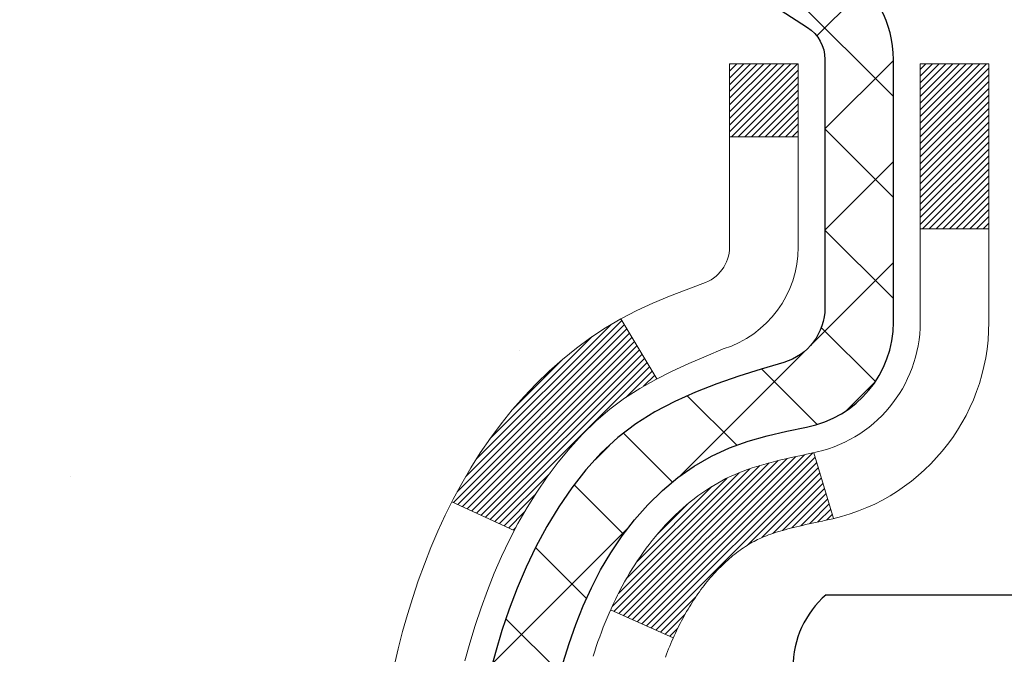
# Model space of a CAD drawing. Extents: x 13 to 3254, y -480 to 1977.
# Drawn here: x 91 to 92, y -457 to -457 of the extents above; entities that cross this region are included whole.
import ezdxf

# ---------------------------------------------------------------- set-up
doc = ezdxf.new("R2010")
doc.units = 0
doc.header["$LTSCALE"] = 5
doc.header["$MEASUREMENT"] = 0
for name, color, linetype, lineweight in [('CONCRETE - H', 130, 'CONTINUOUS', 9), ('DECK COAT - H', 20, 'CONTINUOUS', 20), ('DECK COAT - L', 22, 'CONTINUOUS', 18), ('MIG FOOT - H', 251, 'CONTINUOUS', 20), ('MIG RETAINER - H', 251, 'CONTINUOUS', 20), ('MIG RETAINER - L', 7, 'CONTINUOUS', 30), ('PVC SIDESHEET - H', 170, 'CONTINUOUS', 20), ('PVC SIDESHEET - L', 150, 'CONTINUOUS', 25), ('SCREW - L', 1, 'CONTINUOUS', 25), ('TEXT - 4', 241, 'CONTINUOUS', 25)]:
    doc.layers.add(name, color=color, linetype=linetype, lineweight=lineweight)
doc.dimstyles.get("Standard").update_dxf_attribs({"dimtxt": 0.18, "dimasz": 0.18, "dimexe": 0.18, "dimexo": 0.0625, "dimgap": 0.09, "dimtad": 0, "dimtih": 1, "dimtoh": 1, "dimdec": 4, "dimzin": 0, "dimdsep": 46, "dimtxsty": 'Standard', "dimcen": 0.09, "dimadec": 0, "dimazin": 0, "dimtfac": 1, "dimtdec": 4, "dimtofl": 0, "dimtmove": 0, "dimatfit": 3, "dimfxl": 1, "dimtolj": 1, "dimtzin": 0, "dimarcsym": 0})

msp = doc.modelspace()

# ---------------------------------------------------------------- hatches: boundary and pattern name
at = {"layer": 'CONCRETE - H'}
h = msp.add_hatch(dxfattribs=at)
h.set_pattern_fill('AR-CONC', color=256, scale=0.196)
h.set_pattern_definition([(49.99999999999999, (1.5, 0), (1.405829957897477, -0.1229941845658864), [0.147, -1.617]), (355, (1.5, 0), (-0.27195261388148, 1.474296582052023), [0.1176, -1.2936]), (100.45144446, (1.61715249476, -0.01024951424), (1.13387733958514, 1.351302382298514), [0.12493077632, -1.374238539519999]), (46.18420000000002, (1.5, 0.392), (2.091793008116282, -0.32441779035443), [0.2204999999999999, -2.425499999999999]), (96.63563549, (1.6743160202, 0.36496511828), (1.831937413521488, 1.909272457518119), [0.18739627032, -2.0613589696]), (351.1841639899999, (1.5, 0.392), (1.831937412307355, 1.909272456529181), [0.1764, -1.94040000196]), (21, (1.696, 0.294), (1.169937822152185, -0.7891330257040641), [0.147, -1.617]), (326.0000000000001, (1.696, 0.294), (0.4768980505663002, 1.421294088291832), [0.1176, -1.2936]), (71.45144474, (1.79349481784, 0.22823891496), (1.646835858390743, 0.6321610595004535), [0.1249307724, -1.37423853952]), (37.50000000000001, (1.5, 0), (0.02383331642188971, 0.6524719535093706), [0, -1.27792, 0, -1.3132, 0, -1.2985]), (7.499999999999999, (1.5, 0), (0.5156162933866113, 0.7730469552894261), [0, -0.74872, 0, -1.24852, 0, -0.4949]), (327.5, (1.06292, 0), (1.046291974897922, -0.04420754859938432), [0, -0.49, 0, -1.5288, 0, -2.0286]), (317.5, (0.86692, 0), (1.143044891911077, 0.1962057653713427), [0, -0.637, 0, -1.01528, 0, -1.4406])])
edge = h.paths.add_edge_path()
edge.add_spline(control_points=[(87.00508803798884, -455.616466415421), (86.97808475639506, -455.8349259302987), (86.96828495330774, -456.9287352079986), (88.41366010654129, -458.2282291714589), (89.80399125550515, -460.4367387270346), (88.12792890927093, -462.8092112088971), (86.05061323586202, -463.6479453666967), (85.73290042879678, -464.825194550816), (85.59920576177903, -465.0023682186709)], knot_values=[0, 0, 0, 0, 0.6097946140851604, 3.327930978657212, 5.336103790014773, 7.739567581934093, 10.80912543076438, 11.41832420985721, 11.41832420985721, 11.41832420985721, 11.41832420985721], degree=3, periodic=0)
edge.add_line((85.599205761779, -465.002368218673), (86.09220892978028, -465.0023682186724))
edge.add_line((86.09220892978028, -465.0023682186724), (86.09221044575726, -464.8055182101594))
edge.add_line((86.09221044575726, -464.8055182101594), (86.76189111380097, -464.8055182101594))
edge.add_arc((86.76189111350197, -464.7661482078744), 0.0393700022850112, 270.0000004351341, 300.0050937754693)
edge.add_line((86.78157914575722, -464.8002418798069), (86.91734005337506, -464.7218602833126))
edge.add_arc((86.97245502142056, -464.8173292101579), 0.1102359999984484, 90.00000000101193, 119.99818035301831, ccw=False)
edge.add_line((86.97245502141861, -464.7070932101595), (87.88041296244981, -464.7070932101595))
edge.add_arc((87.88041296237257, -464.667723209574), 0.03937000058550666, 270.0000001124027, 300.0025471984167)
edge.add_line((87.90009947842596, -464.7018177550583), (88.58018514860866, -464.3091706274888))
edge.add_arc((88.64018508939016, -464.413093710294), 0.120000000139697, 89.99927620053069, 119.99996731262291, ccw=False)
edge.add_line((88.64018660531222, -464.2930937101639), (88.85162647189365, -464.2930937101638))
edge.add_arc((88.85162647189595, -464.2537237101639), 0.03936999999984891, 269.9999999966496, 315)
edge.add_line((88.87946526587116, -464.2815625041391), (88.99593179000367, -464.1650959800066))
edge.add_arc((89.24563376431048, -464.4147979543129), 0.3531319186156964, 103.90200089109891, 135.0000000000554, ccw=False)
edge.add_arc((89.53491835739372, -465.5835677277536), 1.557170273114423, 76.09799910901091, 103.90200089106719, ccw=False)
edge.add_arc((89.82420295047721, -464.4147979543139), 0.3531319186166325, 47.88305985414178, 76.09799910932583, ccw=False)
edge.add_line((90.06102944617807, -464.1528526110075), (90.19037144891487, -464.281562504137))
edge.add_arc((90.21821024289201, -464.2537237101644), 0.0393699999994053, 224.9999999953789, 270.0000000002689)
edge.add_line((90.2182102428922, -464.2930937101638), (91.92911534537416, -464.2930937101638))
edge.add_arc((91.92911534537632, -464.2537237101637), 0.03937000000001944, 269.9999999968564, 360)
edge.add_line((91.96848534537632, -464.2537237101637), (91.96848534538013, -458.262754084517))
edge.add_arc((91.92911534538025, -458.2627540845169), 0.03936999999987734, 359.9999999998346, 432.6976227628036)
edge.add_arc((92.06842738614847, -457.8155399706806), 0.4290404058595616, 233.0250989603177, 252.69762276280488, ccw=False)
edge.add_arc((92.14491372595717, -457.7534318785412), 0.5251995961844323, 194.3079434824748, 230.4333558243599, ccw=False)
edge.add_arc((93.21486391235601, -457.4665768517244), 1.632909065609075, 184.8191964166436, 194.7829313884617, ccw=False)
edge.add_arc((92.94569744017865, -457.7005047761629), 1.361411651893383, 161.6649460398432, 175.9250205045925, ccw=False)
edge.add_arc((92.0801680624468, -457.4079498713928), 0.4478254090914785, 108.12890291727359, 162.3597440615021, ccw=False)
edge.add_arc((91.91009029388307, -456.9307663071463), 0.06004988997894509, 300.784607892909, 346.5177693440783)
edge.add_line((91.96848534538013, -456.9447665659703), (91.96848534538013, -456.7555315171116))
edge.add_line((91.96848534538013, -456.7555315171116), (92.06691034537981, -456.7555315171116))
edge.add_line((92.06691034537981, -456.7555315171116), (92.06691034537981, -456.7509789609916))
edge.add_arc((92.02754034537993, -456.7509789609914), 0.03936999999987734, 359.9999999997518, 417.0968478607202)
edge.add_line((92.04892694201568, -456.7179243034628), (91.73370900155986, -456.5139760719898))
edge.add_arc((91.91468108848649, -456.3128260777503), 0.2705775608381438, 181.4692888507689, 228.0226889058963, ccw=False)
edge.add_line((91.64419249016971, -456.3197639888022), (91.35627980995774, -456.3197639888022))
edge.add_arc((91.35507596841435, -456.2422276728653), 0.07754566089428999, 179.1104878121405, 270.8895121878279, ccw=False)
edge.add_line((91.27753965247744, -456.2410238313219), (91.27753965247744, -455.6164664154211))
edge.add_line((91.27753965247744, -455.6164664154211), (87.00508803798881, -455.6164664154211))
h.paths.add_polyline_path([(83.9224650367544, -461.0987129085635), (90.01446503675439, -461.0987129085635), (90.01446503675439, -459.7453795752302), (83.9224650367544, -459.7453795752302)], flags=9)
at = {"layer": 'DECK COAT - H'}
h = msp.add_hatch(dxfattribs=at)
h.set_pattern_fill('ANSI31', color=256, scale=0.03937, style=0)
h.set_pattern_definition([(45, (-87.07575907758458, -554.8105116741668), (-0.003479849246914297, 0.003479849246914297), [])])
h.paths.add_polyline_path([(91.97752942197683, -457.2591251497533), (91.97936000115855, -457.2577840789921), (91.98118808191457, -457.2564882329867), (91.98301232102999, -457.2552380783144), (91.98483137528983, -457.2540340815526), (91.98664361510059, -457.2528768564352), (91.98844460697926, -457.2517683432931), (91.99112392973306, -457.2501809510365), (91.99466239666906, -457.2482472835738), (91.99820445167647, -457.2464700424172), (92.00088518827401, -457.2452461707759), (92.00273589434362, -457.244441716221), (92.00466145616024, -457.2436441655353), (92.00667547012704, -457.242848849514), (92.00877832865108, -457.2420562263854), (92.01096937986044, -457.2412669954312), (92.01324797188356, -457.2404818559327), (92.0156134528484, -457.2397015071714), (92.01806479510007, -457.2389267670462), (92.02059894481481, -457.2381586475424), (92.02321498575047, -457.237396762367), (92.02591246138972, -457.2366405243311), (92.02869091521511, -457.2358893462457), (92.03154989070917, -457.2351426409221), (92.03448893135469, -457.2343998211713), (92.03750758063431, -457.2336602998046), (92.04060538203059, -457.2329234896332), (92.04378240591306, -457.2321883734061), (92.04703888946896, -457.2314526152481), (92.05037297175902, -457.2307144031424), (92.05378269089196, -457.2299719756898), (92.05726608497689, -457.2292235714913), (92.0608211921223, -457.2284674291477), (92.06444605043741, -457.2277017872599), (92.06606639743681, -457.2273372727096, 0.01216223081922373), (92.0759930014979, -457.2252212494581), (92.05567571955412, -457.1571557751839, -0.00498223423146265), (92.05298207787546, -457.1576896558257), (92.04810017328059, -457.1587238696725), (92.04268323661795, -457.1598728578442), (92.03731499288169, -457.1610287464883), (92.03199892289949, -457.1621991304709), (92.02673850749913, -457.1633916046582), (92.02153766065628, -457.1646139628612), (92.01640063644463, -457.1658735602066), (92.0113301835102, -457.1671764647318), (92.00632897455243, -457.1685286938478), (92.00139968227022, -457.169936264966), (91.99654497936255, -457.1714051954974), (91.99176753852866, -457.1729415028531), (91.98707003246743, -457.1745512044445), (91.98245513387808, -457.1762403176825), (91.97792551545972, -457.1780148599784), (91.97348355362242, -457.1798810257537), (91.96911520821043, -457.1818526583933), (91.96480674679985, -457.1839370884085), (91.96055143923938, -457.1861363333016), (91.95634255537782, -457.1884524105748), (91.95217336506407, -457.1908873377304), (91.94803722689839, -457.1934430832827), (91.94393813292554, -457.1961156690006), (91.93988273053974, -457.1988994005002), (91.93587282456024, -457.2017912062952), (91.93191021980583, -457.2047880148996), (91.927996721096, -457.2078867548271), (91.92413413370268, -457.2110843552592), (91.92032441121505, -457.2143778556706), (91.91656945298318, -457.2177638286904), (91.91287102821711, -457.2212385690248), (91.90923090612709, -457.2247983713806), (91.90565085592316, -457.2284395304644), (91.90213264681545, -457.2321583409827), (91.8986780480141, -457.235951097642), (91.89528882872928, -457.2398140951491), (91.89196675817122, -457.2437436282106), (91.88871360554985, -457.2477359915327), (91.88553114007554, -457.2517874798224), (91.8824211309582, -457.2558943877861), (91.87938565387098, -457.2600528106776), (91.87642491431534, -457.2642605364476), (91.87353764589697, -457.2685165831311), (91.87072258036862, -457.2728199702427), (91.86797844948323, -457.277169717297), (91.86530398499399, -457.2815648438084), (91.86269791865361, -457.2860043692918), (91.86015898221517, -457.2904873132614), (91.8576859074315, -457.295012695232), (91.85527742605568, -457.2995795347181), (91.85293226984054, -457.3041868512342), (91.85064917053914, -457.3088336642949), (91.84842685990422, -457.3135189934147), (91.84626406968896, -457.3182418581084), (91.8457479012357, -457.3194091747815), (91.91046707526634, -457.3482712462913), (91.91135716617786, -457.3462872997338), (91.91256356944534, -457.3436617834115), (91.91378759977606, -457.3410609964123), (91.91502945590211, -457.3384850475248), (91.9162891598608, -457.3359342605351), (91.9175665351576, -457.3334091279518), (91.91886177383917, -457.3309096311376), (91.92017508064355, -457.3284357349977), (91.92150666030913, -457.3259874044379), (91.92285671757399, -457.3235646043635), (91.9242254571764, -457.3211672996801), (91.92561308385454, -457.3187954552932), (91.92701980234658, -457.3164490361084), (91.92844581739068, -457.3141280070311), (91.92989133372514, -457.3118323329669), (91.931356556088, -457.3095619788213), (91.93284168921768, -457.3073169094997), (91.93434693785211, -457.3050970899077), (91.9358729527717, -457.3029019809242), (91.93742264313896, -457.3007284540409), (91.93899572962191, -457.298576921357), (91.94059128024496, -457.2964485274273), (91.94220836303184, -457.2943444168066), (91.94384604600684, -457.2922657340496), (91.94550339719403, -457.2902136237113), (91.94717948461748, -457.2881892303463), (91.94887337630125, -457.2861936985094), (91.95058414026941, -457.2842281727555), (91.95231084454603, -457.2822937976392), (91.9540525571554, -457.2803917177154), (91.95580834612137, -457.278523077539), (91.95757727946811, -457.2766890216646), (91.959358406215, -457.2748907126155), (91.96114955138164, -457.2731303436819), (91.9629490177213, -457.271409269367), (91.96475584804834, -457.2697280718423), (91.96656908517666, -457.2680873332785), (91.96838777192049, -457.2664876358471), (91.97021095109385, -457.264929561719), (91.97203766551085, -457.2634136930654), (91.97386695798563, -457.2619406120574), (91.97569787133232, -457.2605109008662)])
h.paths.add_polyline_path([(92.23620134539537, -456.7555315171116), (92.16533534539535, -456.7555315171115), (92.16533534539535, -456.9258613186884), (92.23620134539537, -456.9258613186884)])
h.paths.add_polyline_path([(91.78019337980918, -457.1820694469664), (91.79164034001387, -457.1668063118245), (91.8038125849021, -457.1520541152449), (91.81671905042712, -457.1379537399936), (91.83036853673836, -457.1246470180292), (91.8447698439849, -457.1122757813102), (91.85993108044038, -457.1009801198326), (91.87581355363379, -457.0907822915221), (91.89346082445734, -457.0808629093318), (91.85619998091833, -457.0188625075725), (91.84054783235335, -457.0280682340228), (91.82520730304343, -457.0382555141025), (91.8103745488775, -457.0492207010627), (91.79605895145623, -457.0608699657477), (91.78226989586146, -457.0731095302287), (91.76901861667788, -457.085872831826), (91.75632123512507, -457.0991652147116), (91.74419110753153, -457.1129932907956), (91.73262831694187, -457.1273246599806), (91.72162985586037, -457.1421178386459), (91.71119271679099, -457.1573313431707), (91.7013138922379, -457.1729236899341), (91.6919903747053, -457.1888533953155), (91.68321909306387, -457.2050790175694), (91.68187753742477, -457.2077668548326), (91.7462551610004, -457.2374874571958), (91.75000302704147, -457.2302969013816), (91.75940128010681, -457.2138326231581), (91.76945575959034, -457.1977516249016)])
h.paths.add_polyline_path([(92.03935134539556, -456.7555315171116), (91.96848534539554, -456.7555315171116), (91.96848534539554, -456.8308771282302), (92.03935134539556, -456.8308771282302)])
at = {"layer": 'MIG FOOT - H'}
h = msp.add_hatch(dxfattribs=at)
h.set_pattern_fill('ANSI31', color=256, scale=1.9685, style=0)
h.set_pattern_definition([(45, (-854.062685964125, -923.1791331409175), (-0.1739924623457148, 0.1739924623457148), [])])
h.paths.add_polyline_path([(92.30841985739487, -456.8536312186815), (92.47241985739485, -456.8536312186815), (92.4724198573944, -457.4161312186815), (92.30841985739441, -457.4161312186815)])
edge = h.paths.add_edge_path()
edge.add_line((92.30841985739441, -457.7911312186815), (92.47241985739417, -457.7911312186815))
edge.add_line((92.47241985739417, -457.7911312186815), (92.47241985739429, -464.3980387186814))
edge.add_arc((92.1180898573944, -464.3980387186814), 0.3543299999998908, 269.99999999998164, 360.0000000000092, ccw=False)
edge.add_line((92.11808985739428, -464.7523687186814), (89.75366988839441, -464.7523687186815))
edge.add_line((89.75366988839441, -464.7523687186815), (89.75366988839464, -464.5883687186814))
edge.add_line((89.75366988839464, -464.5883687186814), (92.11808985739428, -464.5883687186814))
edge.add_arc((92.11808985739428, -464.3980387186814), 0.1903300000000172, 270, 360)
edge.add_line((92.3084198573943, -464.3980387186814), (92.30841985739441, -457.7911312186815))
h.paths.add_polyline_path([(88.78491985739463, -464.5883687186814), (89.31616682639428, -464.5883687186815), (89.3161668263944, -464.7523687186815), (88.78491985739429, -464.7523687186815)])
at = {"layer": 'MIG RETAINER - H'}
h = msp.add_hatch(dxfattribs=at)
h.set_pattern_fill('ANSI31', color=256, scale=0.47, style=0)
h.set_pattern_definition([(45, (-854.062685964125, -893.8779894473618), (-0.04154252339470966, 0.04154252339470967), [])])
h.paths.add_polyline_path([(92.71041985739286, -458.5256312186814), (92.71041985739491, -457.8245143115472), (92.63612352311218, -457.7599294934864), (92.47241985739429, -457.7599294934864), (92.47241985739383, -458.5256312186814)])
edge = h.paths.add_edge_path()
edge.add_arc((91.93041985739596, -456.0766312186792), 0.07800000000003138, 179.9999999999582, 269.9999999994989, ccw=False)
edge.add_line((91.85241985739587, -456.0766312186791), (91.85241985739621, -455.813631218682))
edge.add_arc((91.832419857396, -455.8136312186818), 0.02000000000020918, 359.9999999993486, 449.9999999980458)
edge.add_line((91.83241985739669, -455.7936312186816), (91.74541985739681, -455.7936312186798))
edge.add_arc((91.74541985739613, -455.8236312186798), 0.03000000000002956, 449.9999999986973, 539.9999999997827)
edge.add_line((91.71541985739616, -455.8236312186797), (91.71541985739547, -456.3586312186868))
edge.add_arc((91.8724198573954, -456.3586312186869), 0.1569999999999254, 539.9999999999377, 630.0000000003319)
edge.add_line((91.87241985739631, -456.5156312186869), (92.03868017235361, -456.5156312186861))
edge.add_arc((92.03868017234292, -456.5943709037176), 0.07873968503150763, 362.58551599465926, 449.9999999922238, ccw=False)
edge.add_arc((92.2322226314091, -456.5856312186821), 0.114999999999426, 182.585516002114, 264.7875303258168)
edge.add_arc((92.22359194608389, -456.6802383604354), 0.02000000000000517, 264.7875303255701, 379.6742449813813)
edge.add_arc((92.35363891251522, -456.6337407462472), 0.1181095275611714, -102.63422251541402, 199.6742449814629, ccw=False)
edge.add_arc((92.3234307523549, -456.7685061300184), 0.02000000000040289, 437.36577748606, 550.6215204679287)
edge.add_arc((92.38141985739496, -456.7576312186804), 0.07899999999997757, 190.6215204695919, 269.9999999991755)
edge.add_line((92.38141985739382, -456.8366312186804), (92.45541985739503, -456.8366312186815))
edge.add_arc((92.4554198573948, -456.8536312186815), 0.01699999999999591, 360, 449.9999999992337, ccw=False)
edge.add_line((92.47241985739485, -456.8536312186815), (92.47241985739429, -457.4473329438769))
edge.add_line((92.47241985739429, -457.4473329438769), (92.63612352311218, -457.4473329438769))
edge.add_line((92.63612352311218, -457.4473329438769), (92.71041985739423, -457.3827481258165))
edge.add_line((92.71041985739423, -457.3827481258165), (92.71041985739616, -455.8236312186825))
edge.add_arc((92.6804198573963, -455.8236312186824), 0.02999999999985903, 359.9999999997829, 449.9999999995657)
edge.add_line((92.68041985739653, -455.7936312186824), (92.61541985739636, -455.7936312186818))
edge.add_arc((92.61541985739613, -455.8136312186818), 0.01999999999998181, 449.9999999993486, 540)
edge.add_line((92.59541985739615, -455.8136312186818), (92.59541985739581, -456.0766312186832))
edge.add_arc((92.51741985739584, -456.0766312186831), 0.07799999999997453, 269.9999999995825, 359.9999999999165, ccw=False)
edge.add_line((92.51741985739527, -456.1546312186831), (92.51341985739525, -456.1546312186831))
edge.add_arc((92.5134198573957, -456.0766312186832), 0.07799999999986085, 179.999999999833, 269.999999999666, ccw=False)
edge.add_line((92.43541985739584, -456.076631218683), (92.43541985739618, -455.8136312186824))
edge.add_arc((92.4154198573962, -455.8136312186824), 0.01999999999998181, 360, 449.9999999996743)
edge.add_line((92.41541985739632, -455.7936312186824), (92.27397320933999, -455.7936312186814))
edge.add_line((92.27397320933999, -455.7936312186814), (92.27397320933999, -456.1245264248986))
edge.add_line((92.27397320933999, -456.1245264248986), (92.25468764694226, -456.1438570318005))
edge.add_line((92.25468764694226, -456.1438570318005), (92.25468764694226, -456.2209992813858))
edge.add_line((92.25468764694226, -456.2209992813858), (92.19683095975363, -456.2595704061787))
edge.add_line((92.19683095975363, -456.2595704061787), (92.138974272565, -456.2209992813858))
edge.add_line((92.138974272565, -456.2209992813858), (92.138974272565, -456.1438570318005))
edge.add_line((92.138974272565, -456.1438570318005), (92.11968871016818, -456.1245714694045))
edge.add_line((92.11968871016818, -456.1245714694045), (92.11968871016818, -455.7936312186814))
edge.add_line((92.11968871016818, -455.7936312186814), (92.03241985739616, -455.7936312186812))
edge.add_arc((92.03241985739616, -455.8136312186812), 0.01999999999998181, 450, 540)
edge.add_line((92.01241985739618, -455.8136312186812), (92.01241985739584, -456.0766312186793))
edge.add_arc((91.93441985739575, -456.0766312186791), 0.07800000000008822, 269.999999999666, 359.999999999833, ccw=False)
edge.add_line((91.9344198573953, -456.1546312186792), (91.93041985739528, -456.1546312186792))
at = {"layer": 'PVC SIDESHEET - H'}
h = msp.add_hatch(dxfattribs=at)
h.set_pattern_fill('ANSI37', color=256, scale=0.59055, style=0)
h.set_pattern_definition([(45, (-87.07575907758947, -443.6690106967417), (-0.05219773870371446, 0.05219773870371446), []), (135, (-87.07575907758947, -443.6690106967417), (-0.05219773870371446, -0.05219773870371446), [])])
h.paths.add_polyline_path([(92.13777634539501, -456.8248507573086), (92.13777634539524, -456.7509789609915, 0.2544175294253038), (92.08742281597556, -456.6584259199111), (91.86655295371979, -456.5155215606998, -0.4033078353723514), (91.71541985740548, -456.3586312186096), (91.71541985740548, -456.3337812526145, -0.02353096692885778), (91.71454884539644, -456.3152837185611), (91.71454884539803, -455.8172532185615, -0.4142135623729873), (91.73817084539807, -455.7936312185615), (92.11809134516174, -455.7936312185626), (92.11809134516186, -455.7345761030164), (92.09348523960425, -455.7148912185704), (91.75507841252163, -455.7148912185694, 0.4142135623730915), (91.6448424125213, -455.8251272185691), (91.64484241251994, -456.3152837185611, 0.213440768600962), (91.73370900157526, -456.5139760719897), (92.04892694203106, -456.7179243034628, -0.2544175294251872), (92.06691034539521, -456.7509789609915), (92.06691034539499, -456.8248507573086), (92.06691034539521, -457.007308858267, -0.3306422189433676), (92.02493964276862, -457.0638386717138), (92.00117937087002, -457.0709102833549), (91.97812177089831, -457.0781704477025), (91.95544599070926, -457.0859902574604), (91.93330832304382, -457.0945987958748), (91.91186506064314, -457.1042251461917), (91.89127249624839, -457.1150983916571), (91.87168692260029, -457.127447615517), (91.85326460104243, -457.1415018130592), (91.83611951924244, -457.1573715532449), (91.82023985982953, -457.1748149722652), (91.80559050845459, -457.1935249416881), (91.7921363507691, -457.2131943330815), (91.7798419532076, -457.2335180932656), (91.76865627276713, -457.254292647225), (91.75850591528835, -457.2754597265482), (91.74931645643464, -457.2969742583695), (91.74101854871235, -457.3188058327597), (91.73354510522852, -457.3409305688568), (91.72682904943922, -457.3633246156879), (91.72080330480041, -457.3859641222803), (91.71540079476806, -457.4088252376612), (91.71055444279811, -457.4318841108577), (91.70619717234653, -457.455116890897), (91.70226190686917, -457.4784997268063), (91.69868156982231, -457.5020087676127), (91.69538908466158, -457.5256201623436), (91.69231737484317, -457.549310060026), (91.6893993638228, -457.5730546096871), (91.68656797505678, -457.5968299603541, 0.05933499155532457), (91.68658062276636, -457.6107968937517), (91.6893993638228, -457.6344660408002), (91.69231737484306, -457.6582105904614), (91.69538908466158, -457.6819004881436), (91.69868156982231, -457.7055118828745), (91.70226190686917, -457.7290209236809), (91.70619717234653, -457.7524037595903), (91.71055444279811, -457.7756365396295), (91.71540079476806, -457.798695412826), (91.72080330480041, -457.8215565282069), (91.72682904943922, -457.8441960347993), (91.73354510522852, -457.8665900816305), (91.74101854871235, -457.8887148177276), (91.74931645643464, -457.9105463921177), (91.75850591528835, -457.9320609239391), (91.76865627276713, -457.9532280032622), (91.7798419532076, -457.9740025572217), (91.79213635076921, -457.9943263174057), (91.80559050845459, -458.0139957087991), (91.82023985982953, -458.032705678222), (91.83611951924256, -458.0501490972423), (91.85326460104254, -458.066018837428), (91.87168692260029, -458.0800730349702), (91.89127249624839, -458.0924222588301), (91.91186506064325, -458.1032955042955), (91.93330832304382, -458.1129218546124), (91.95544599070926, -458.1215303930268), (91.97812177089831, -458.1293502027848), (92.00117937087002, -458.1366103671324), (92.02446249788322, -458.1435399693157, -0.3329817396557117), (92.06691034539544, -458.2002117922195), (92.13777634538546, -458.2002117922195), (92.13777634539524, -458.1852569163804, 0.3608117966093517), (92.04789373137923, -458.0769161790053), (92.0275759146978, -458.0725701859432), (92.00743253210355, -458.0678077231216), (91.98763801768352, -458.0622123207808), (91.96836680552501, -458.0553675091613), (91.94979183343541, -458.04686458241), (91.93203553518758, -458.0365568903485), (91.91515885640324, -458.0246168329306), (91.89921902289738, -458.011236111469), (91.88427326048479, -457.9966064272766), (91.87037879498045, -457.9809194816664), (91.85759285219926, -457.9643669759512), (91.8459615212053, -457.9471301401914), (91.83544557960276, -457.9293099909409), (91.82596636023713, -457.9109704570939), (91.81744498249127, -457.8921752668377), (91.80980256574803, -457.8729881483596), (91.80296022939051, -457.8534728298472), (91.79683909280133, -457.8336930394876), (91.79136027536337, -457.8137125054683), (91.78644489645971, -457.7935949559766), (91.78201467128626, -457.773402887862), (91.77800500803077, -457.7531704993357), (91.77436500192555, -457.7329037022627), (91.77104434282619, -457.7126071796281), (91.76799272058854, -457.692285614417), (91.76515982506821, -457.6719436896147), (91.76249534612104, -457.6515860882062), (91.75994897360287, -457.6312174931768), (91.75748234652706, -457.6109408144535, -0.06060086340155051), (91.7574703973692, -457.5966780629755), (91.75994897360287, -457.5763031573104), (91.76249534612104, -457.5559345622809), (91.76515982506821, -457.5355769608726), (91.76799272058854, -457.5152350360702), (91.77104434282619, -457.4949134708591), (91.77436500192555, -457.4746169482245), (91.77800500803077, -457.4543501511515), (91.78201467128626, -457.4341177626252), (91.78644489645971, -457.4139256945106), (91.79136027536337, -457.3938081450189), (91.79683909280133, -457.3738276109996), (91.80296022939051, -457.35404782064), (91.80980256574803, -457.3345325021275), (91.81744498249127, -457.3153453836495), (91.82596636023713, -457.2965501933933), (91.83544557960276, -457.2782106595463), (91.8459615212053, -457.2603905102958), (91.85759285219926, -457.243153674536), (91.87037879498045, -457.2266011688208), (91.88427326048479, -457.2109142232105), (91.89921902289738, -457.1962845390182), (91.91515885640324, -457.1829038175566), (91.93203553518758, -457.1709637601386), (91.94979183343541, -457.1606560680771), (91.96836680552501, -457.152153141326), (91.98763801768352, -457.1453083297064), (92.00743253210355, -457.1397129273657), (92.0275759146978, -457.134950464544), (92.04789373137923, -457.1306044714819, 0.3608117966100778), (92.13777634539524, -457.0222637341067)])

# ---------------------------------------------------------------- linework, layer by layer
at = {"layer": 'DECK COAT - L'}
for p, q in [((92.03935134539556, -456.8308771282302), (91.96848534539554, -456.8308771282302)), ((92.23620134539537, -456.9258613186884), (92.16533534539535, -456.9258613186884)), ((91.85619681615303, -457.0188572415423), (91.89347929191858, -457.0808936383734)), ((92.05567571955412, -457.1571557751838), (92.0759930014979, -457.2252212494581)), ((91.68184092326196, -457.2077499515219), (91.74617654400258, -457.2374511628375)), ((91.84574220010204, -457.3194066323119), (91.91046485693782, -457.3482702570086))]:
    msp.add_line(p, q, dxfattribs=at)
for points in [[(91.6953782827873, -457.3722487812992), (91.70044396856183, -457.3538028253217), (91.705962499079, -457.3354945589991), (91.71195922443285, -457.3173554190737), (91.71845949471735, -457.2994168422878), (91.72548866002641, -457.2817102653834), (91.73307207045416, -457.2642671251028), (91.74123507609447, -457.2471188581881), (91.75000302704147, -457.2302969013816), (91.75940128010681, -457.2138326231581), (91.76945575959034, -457.1977516249016), (91.78019337980918, -457.1820694469664), (91.79164034001387, -457.1668063118245), (91.8038125849021, -457.1520541152449), (91.81671905042712, -457.1379537399936), (91.83036853673836, -457.1246470180292), (91.8447698439849, -457.1122757813102), (91.85993108044038, -457.1009801198326), (91.87581355363379, -457.0907822915221), (91.89230281385521, -457.081513817331), (91.90927750369899, -457.0729888264352), (91.92661626575959, -457.065021448011), (91.94419774263137, -457.0574258112345), (91.96190057690914, -457.0500160452818, 0.3282898029372552), (92.03935134539556, -456.9447682220712), (92.03935134539556, -456.7555315171116), (91.96848534539554, -456.7555315171116), (91.96848534539554, -456.9447665659703, -0.3282883506354047), (91.9408245537657, -456.9823550128569), (91.92355161267237, -456.9888810096517), (91.90637501649785, -456.9955953897201), (91.88939111016138, -457.0026865363356), (91.87269623858178, -457.0103428327716), (91.85638674667818, -457.0187526623018), (91.84054783235335, -457.0280682340228), (91.82520730304343, -457.0382555141025), (91.8103745488775, -457.0492207010627), (91.79605895145623, -457.0608699657477), (91.78226989586146, -457.0731095302287), (91.76901861667788, -457.085872831826), (91.75632123512507, -457.0991652147116), (91.74419110753153, -457.1129932907956), (91.73262831694187, -457.1273246599806), (91.72162985586037, -457.1421178386459), (91.71119271679099, -457.1573313431707), (91.7013138922379, -457.1729236899341), (91.6919903747053, -457.1888533953155), (91.68321909306387, -457.2050790175694), (91.67499184850821, -457.221562489329), (91.66729163279983, -457.2382715404665), (91.66010056941529, -457.2551744722478), (91.65340030519432, -457.2722410714403), (91.64716792943334, -457.2894553289777), (91.64137799932728, -457.3068091274138), (91.63600504492744, -457.3242944338985), (91.63102359628492, -457.3419032155821), (91.62640818345112, -457.3596274396145), (91.62213333647712, -457.377459073146)], [(91.90231666650622, -457.3681686313096), (91.90338920761091, -457.3653491967927), (91.9044777859247, -457.36255362129), (91.90558260017933, -457.3597820135901), (91.90670384910668, -457.3570344824817), (91.90784173143827, -457.3543111367531), (91.9089964459062, -457.3516120851933), (91.91016819124211, -457.3489374365906), (91.91135716617786, -457.3462872997338), (91.91256356944534, -457.3436617834115), (91.91378759977606, -457.3410609964123), (91.91502945590211, -457.3384850475248), (91.9162891598608, -457.3359342605351), (91.9175665351576, -457.3334091279518), (91.91886177383917, -457.3309096311376), (91.92017508064355, -457.3284357349977), (91.92150666030913, -457.3259874044379), (91.92285671757399, -457.3235646043635), (91.9242254571764, -457.3211672996801), (91.92561308385454, -457.3187954552932), (91.92701980234658, -457.3164490361084), (91.92844581739068, -457.3141280070311), (91.92989133372514, -457.3118323329669), (91.931356556088, -457.3095619788213), (91.93284168921768, -457.3073169094997), (91.93434693785211, -457.3050970899077), (91.9358729527717, -457.3029019809242), (91.93742264313896, -457.3007284540409), (91.93899572962191, -457.298576921357), (91.94059128024496, -457.2964485274273), (91.94220836303184, -457.2943444168066), (91.94384604600684, -457.2922657340496), (91.94550339719403, -457.2902136237113), (91.94717948461748, -457.2881892303463), (91.94887337630125, -457.2861936985094), (91.95058414026941, -457.2842281727555), (91.95231084454603, -457.2822937976392), (91.9540525571554, -457.2803917177154), (91.95580834612137, -457.278523077539), (91.95757727946811, -457.2766890216646), (91.959358406215, -457.2748907126155), (91.96114955138164, -457.2731303436819), (91.9629490177213, -457.271409269367), (91.96475584804834, -457.2697280718423), (91.96656908517666, -457.2680873332785), (91.96838777192049, -457.2664876358471), (91.97021095109385, -457.264929561719), (91.97203766551085, -457.2634136930654), (91.97386695798563, -457.2619406120574), (91.97569787133232, -457.2605109008662), (91.97752942197683, -457.2591251497533), (91.97936000115855, -457.2577840789921), (91.98118808191457, -457.2564882329867), (91.98301232102999, -457.2552380783144), (91.98483137528983, -457.2540340815526), (91.98664361510059, -457.2528768564352), (91.98844460697926, -457.2517683432931), (91.99023481837473, -457.2507077141835), (91.99201630459247, -457.2496932945849), (91.99379112093793, -457.2487234099762), (91.9955601386303, -457.2477968377287), (91.99731957700787, -457.2469140320437), (91.999087171359, -457.2460670428881), (92.00088518827401, -457.2452461707759), (92.00273589434362, -457.244441716221), (92.00466145616024, -457.2436441655353), (92.00667547012704, -457.242848849514), (92.00877832865108, -457.2420562263854), (92.01096937986044, -457.2412669954312), (92.01324797188356, -457.2404818559327), (92.0156134528484, -457.2397015071714), (92.01806479510007, -457.2389267670462), (92.02059894481481, -457.2381586475424), (92.02321498575047, -457.237396762367), (92.02591246138972, -457.2366405243311), (92.02869091521511, -457.2358893462457), (92.03154989070917, -457.2351426409221), (92.03448893135469, -457.2343998211713), (92.03750758063431, -457.2336602998046), (92.04060538203059, -457.2329234896332), (92.04378240591306, -457.2321883734061), (92.04703888946896, -457.2314526152481), (92.05037297175902, -457.2307144031424), (92.05378269089208, -457.2299719756898), (92.05726608497689, -457.2292235714913), (92.06082119212242, -457.2284674291477), (92.06444605043741, -457.2277017872599), (92.06606639743681, -457.2273372727096, 0.3608117966091343), (92.23620134539537, -457.0222637341068), (92.23620134539537, -456.9258613186884), (92.23620134539537, -456.7555315171116), (92.16533534539535, -456.7555315171115), (92.16533534539535, -456.9258613186884), (92.16533534539523, -457.0222637341068, -0.3608117966091343), (92.05298207787546, -457.1576896558257), (92.04810017328059, -457.1587238696725), (92.04268323661795, -457.1598728578442), (92.03731499288169, -457.1610287464883), (92.03199892289949, -457.1621991304709), (92.02673850749913, -457.1633916046582), (92.02153766065628, -457.1646139628612), (92.01640063644463, -457.1658735602066), (92.0113301835102, -457.1671764647318), (92.00632897455243, -457.1685286938478), (92.00139968227022, -457.169936264966), (91.99654497936255, -457.1714051954974), (91.99176753852866, -457.1729415028531), (91.98707003246743, -457.1745512044445), (91.98245513387808, -457.1762403176825), (91.97792551545972, -457.1780148599784), (91.97348355362242, -457.1798810257537), (91.96911520821043, -457.1818526583933), (91.96480674679985, -457.1839370884085), (91.96055143923938, -457.1861363333016), (91.95634255537782, -457.1884524105748), (91.95217336506407, -457.1908873377304), (91.94803722689839, -457.1934430832827), (91.94393813292554, -457.1961156690006), (91.93988273053974, -457.1988994005002), (91.93587282456024, -457.2017912062952), (91.93191021980583, -457.2047880148996), (91.927996721096, -457.2078867548271), (91.92413413370268, -457.2110843552592), (91.92032441121505, -457.2143778556706), (91.91656945298318, -457.2177638286904), (91.91287102821711, -457.2212385690248), (91.90923090612709, -457.2247983713806), (91.90565085592316, -457.2284395304644), (91.90213264681545, -457.2321583409827), (91.8986780480141, -457.235951097642), (91.89528882872928, -457.2398140951491), (91.89196675817122, -457.2437436282106), (91.88871360554985, -457.2477359915327), (91.88553114007554, -457.2517874798224), (91.8824211309582, -457.2558943877861), (91.87938565387098, -457.2600528106776), (91.87642491431534, -457.2642605364476), (91.87353764589697, -457.2685165831311), (91.87072258036862, -457.2728199702427), (91.86797844948323, -457.277169717297), (91.86530398499399, -457.2815648438084), (91.86269791865361, -457.2860043692918), (91.86015898221517, -457.2904873132614), (91.8576859074315, -457.295012695232), (91.85527742605568, -457.2995795347181), (91.85293226984054, -457.3041868512342), (91.85064917053914, -457.3088336642949), (91.84842685990422, -457.3135189934147), (91.84626406968896, -457.3182418581084), (91.84415953164607, -457.3230012778902), (91.84211197752863, -457.327796272275), (91.84012013908959, -457.3326258607772), (91.8381827480819, -457.3374890629113), (91.83629853625852, -457.3423848981921), (91.83446623537229, -457.3473123861338), (91.83268457717627, -457.3522705462513), (91.8309522934233, -457.357258398059), (91.82926811586633, -457.3622749610715), (91.82763077625832, -457.3673192548034)]]:
    msp.add_lwpolyline(points, format="xyb", dxfattribs=at)
at = {"layer": 'MIG RETAINER - L'}
msp.add_lwpolyline([(92.24242438563071, -456.6735049199539, -3.888295204768812), (92.32780527461868, -456.7489904041805, 0.5387583055402678), (92.3037734286119, -456.7721925406408, 0.3609021040651776), (92.38141985739382, -456.8366312186804), (92.45541985739503, -456.8366312186815, -0.414213562369066), (92.47241985739485, -456.8536312186815), (92.47241985739429, -457.4473329438769), (92.63612352311218, -457.4473329438769), (92.71041985739423, -457.3827481258165), (92.71041985739616, -455.8236312186825, 0.4142135623706347)], format="xyb", dxfattribs=at)
at = {"layer": 'PVC SIDESHEET - L'}
for points in [[(91.73370900157526, -456.5139760719897), (92.04892694203095, -456.7179243034627, -0.2544175294253872), (92.06691034539521, -456.7509789609915), (92.06691034539499, -456.8248507573086), (92.06691034539521, -457.0073088582677, -0.3329817396499346), (92.02446249788322, -457.0639806811715), (92.00117937087002, -457.0709102833549), (91.97812177089831, -457.0781704477025), (91.95544599070926, -457.0859902574604), (91.93330832304382, -457.0945987958748), (91.91186506064314, -457.1042251461917), (91.89127249624839, -457.1150983916571), (91.87168692260029, -457.127447615517), (91.85326460104243, -457.1415018130592), (91.83611951924244, -457.1573715532449), (91.82023985982953, -457.1748149722652), (91.80559050845459, -457.1935249416881), (91.7921363507691, -457.2131943330815), (91.7798419532076, -457.2335180932656), (91.76865627276713, -457.254292647225), (91.75850591528835, -457.2754597265482), (91.74931645643464, -457.2969742583695), (91.74101854871235, -457.3188058327597), (91.73354510522852, -457.3409305688568), (91.72682904943922, -457.3633246156879), (91.72080330480041, -457.3859641222803)], [(91.79683909280133, -457.3738276109996), (91.80296022939051, -457.35404782064), (91.80980256574803, -457.3345325021275), (91.81744498249127, -457.3153453836495), (91.82596636023713, -457.2965501933933), (91.83544557960276, -457.2782106595463), (91.8459615212053, -457.2603905102958), (91.85759285219926, -457.243153674536), (91.87037879498045, -457.2266011688208), (91.88427326048479, -457.2109142232105), (91.89921902289738, -457.1962845390182), (91.91515885640324, -457.1829038175566), (91.93203553518758, -457.1709637601386), (91.94979183343541, -457.1606560680771), (91.96836680552501, -457.152153141326), (91.98763801768352, -457.1453083297064), (92.00743253210355, -457.1397129273657), (92.0275759146978, -457.134950464544), (92.04789373137923, -457.1306044714819, 0.3608117966098974), (92.13777634539524, -457.0222637341068), (92.13777634539501, -456.8248507573086), (92.13777634539524, -456.7509789609917, 0.2544175294253872), (92.08742281597578, -456.6584259199112)]]:
    msp.add_lwpolyline(points, format="xyb", dxfattribs=at)
at = {"layer": 'SCREW - L'}
msp.add_line((92.06812953711658, -457.3039156510168), (92.30841985739532, -457.3039156510168), dxfattribs=at)
msp.add_arc((92.13331999180006, -457.3788437850621), 0.09931777611984201, 131.0245651776143, 228.9754348223856, dxfattribs=at)

# ---------------------------------------------------------------- leaders
at = {"layer": 'TEXT - 4'}
msp.add_leader([(94.41114202752111, -456.885670903995), (90.04612215414313, -451.0276397325982), (89.4600050083079, -451.0276397325982)], dimstyle='Standard', override={"dimasz": 0.28}, dxfattribs=at)

doc.saveas('drawing.dxf')
